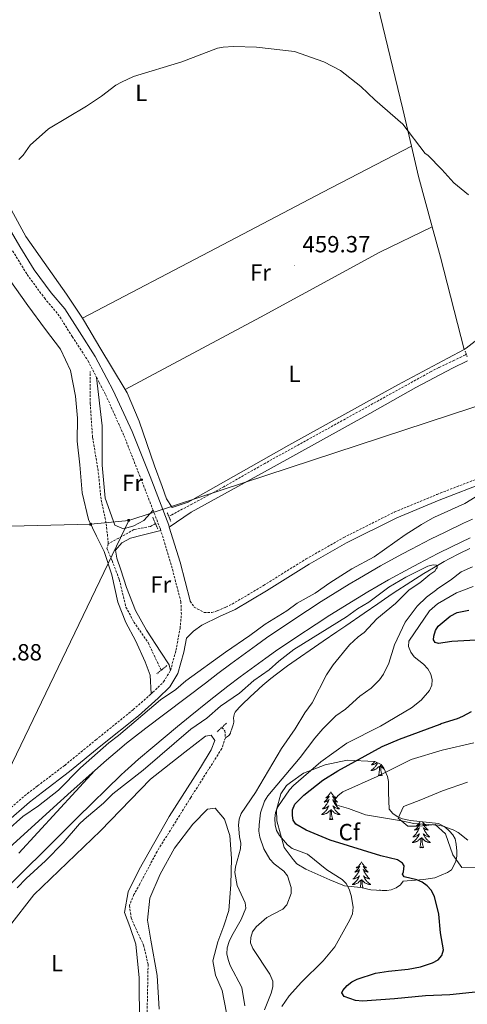
# Model space of a CAD drawing. Units: metres. Extents: x 565793 to 570277, y 4712156 to 4715170.
# Drawn here: x 568046 to 568237, y 4713643 to 4714065 of the extents above; entities that cross this region are included whole.
import ezdxf
from ezdxf.enums import TextEntityAlignment as Align

# ---------------------------------------------------------------- set-up
doc = ezdxf.new("R2010")
doc.units = ezdxf.units.M
doc.header["$MEASUREMENT"] = 0
doc.linetypes.add('TRAZOS', pattern=[0.75, 0.5, -0.25])
doc.linetypes.add('TRAZOSX2', pattern=[1.5, 1, -0.5])
for name, color, linetype, lineweight in [('Carátula', 7, 'Continuous', 5), ('Level 11', 142, 'TRAZOSX2', 13), ('Level 16', 1, 'Continuous', 13), ('Level 21', 19, 'Continuous', 0), ('Level 32', 19, 'Continuous', 0), ('Level 35', 92, 'Continuous', 0), ('Level 36', 19, 'Continuous', 40), ('Level 37', 92, 'Continuous', 0), ('Level 4', 36, 'Continuous', 30), ('Level 41', 39, 'Continuous', 0), ('Level 5', 36, 'Continuous', 0), ('Level 54', 13, 'Continuous', 0), ('Level 7', 1, 'Continuous', 0)]:
    doc.layers.add(name, color=color, linetype=linetype, lineweight=lineweight)
doc.styles.add('Arial', font='ARIAL.TTF', dxfattribs={"height": 0.2})

# ---------------------------------------------------------------- blocks, each defined once
blk = doc.blocks.new('5TME')
at = {"layer": 'Carátula', "color": 250, "linetype": 'Continuous', "lineweight": 5}
for p, q in [((3.7, 3.8), (-3.7, -3.8)), ((-3.7, 3.7), (3.8, -3.8))]:
    blk.add_line(p, q, dxfattribs=at)
at = {"layer": 'Carátula', "color": 250, "linetype": 'Continuous', "lineweight": 5, "flags": 128}
blk.add_lwpolyline([(-3.7, -3.8), (3.8, -3.8), (3.8, 3.7), (-3.7, 3.7), (-3.7, -3.8)], dxfattribs=at)
blk = doc.blocks.new('5PATER')
at = {"layer": 'Carátula', "linetype": 'Continuous', "lineweight": 5}
h = blk.add_hatch(color=250, dxfattribs=at)
edge = h.paths.add_edge_path()
edge.add_ellipse((0, 0), major_axis=(-1.33, -1.34), ratio=0.999422, start_angle=0, end_angle=360)

msp = doc.modelspace()

# ---------------------------------------------------------------- linework, layer by layer
at = {"layer": 'Level 11', "color": 142, "linetype": 'TRAZOSX2', "lineweight": 13}
for points in [[(568237.02, 4713921.95, 458.74), (568236.64, 4713921.72, 458.74), (568235.04, 4713920.87, 458.73), (568231.78, 4713919.28, 458.72), (568225.22, 4713916.2, 458.69), (568222.01, 4713914.54, 458.67), (568150.74, 4713875.16, 458.14), (568133.22, 4713865.17, 457.25), (568119.49, 4713857.73, 457.25), (568110.85, 4713853.14, 457.35), (568109.57, 4713852.44, 457.37)], [(568083.68, 4713840.8, 456.56), (568082.74, 4713849.63, 459.92), (568080.54, 4713859.88, 459.88), (568079.33, 4713871.94, 459.84), (568076.92, 4713886.41, 459.78), (568075.92, 4713900.67, 459.76), (568075.92, 4713914.54, 459.77)], [(568103.89, 4713849.34, 457.43), (568101.69, 4713848.14, 457.45), (568094.67, 4713846.81, 457.35), (568089.44, 4713843.82, 456.86), (568083.68, 4713840.8, 456.56)], [(568083.68, 4713840.8, 456.56), (568083.08, 4713838.78, 456.56), (568085.28, 4713833.52, 456.46), (568088.38, 4713825.36, 456.16), (568091.22, 4713813.59, 455.87), (568094.65, 4713807.18, 455.87), (568100.72, 4713798.33, 455.97), (568106.3, 4713786.51, 456.2)], [(568132.3, 4713761.99, 456.74), (568133.6, 4713760.57, 455.67), (568133.84, 4713757.51, 455.67)], [(568133.84, 4713757.51, 455.67), (568132.28, 4713752.91, 455.47), (568119.03, 4713732.01, 455.08), (568104.54, 4713708.79, 454.78), (568097.17, 4713694.91, 454.78), (568094.67, 4713690.41, 454.68), (568092.71, 4713685.67, 454.58), (568093.44, 4713680.36, 454.58), (568095.33, 4713676.16, 454.48), (568098.8, 4713668.68, 454.28), (568100.71, 4713660.48, 454.09), (568100.29, 4713638.98, 453.89), (568099.43, 4713622.67, 453.99), (568099.58, 4713611.06, 453.99), (568100.29, 4713599.21, 453.99), (568100.46, 4713594.43, 453.07)]]:
    msp.add_polyline3d(points, dxfattribs=at)
at = {"layer": 'Level 16', "color": 5, "linetype": 'Continuous', "lineweight": 0, "ltscale": 0.5}
msp.add_polyline3d([(568238.54, 4713838.73, 460.05), (568234.11, 4713836.59, 459.79), (568229.75, 4713834.31, 459.55), (568227.6, 4713833.11, 459.45), (568224.68, 4713831.41, 459.33), (568218.92, 4713827.95, 459.16), (568213.23, 4713824.37, 459.04), (568205.74, 4713819.47, 458.88), (568202.03, 4713816.95, 458.76), (568199.11, 4713814.95, 458.62), (568193.26, 4713810.95, 458.27), (568185.47, 4713805.61, 457.75), (568181.58, 4713802.93, 457.54), (568175.74, 4713798.91, 457.37), (568160.51, 4713788.34, 457.27), (568155.66, 4713784.81, 457.23), (568153.3, 4713782.97, 457.21), (568149.88, 4713780.08, 457.17), (568148.14, 4713778.52, 457.03), (568145.85, 4713776.41, 456.74), (568144.71, 4713775.35, 456.68), (568140.71, 4713771.6, 456.68), (568139.96, 4713770.85, 456.68), (568138.53, 4713769.25, 456.68), (568138.02, 4713768.5, 456.66), (568137.77, 4713767.95, 456.64), (568137.42, 4713766.81, 456.58), (568137.37, 4713765.97, 456.52), (568137.43, 4713764.83, 456.42), (568137.38, 4713764.27, 456.38), (568137.11, 4713763.18, 456.28), (568136.43, 4713761.03, 456.08), (568136.23, 4713760.41, 456.06), (568135.96, 4713759.55, 456.07), (568135.78, 4713759.16, 456.07), (568135.42, 4713758.65, 456.03), (568135.19, 4713758.45, 455.98), (568133.84, 4713757.51, 455.67)], dxfattribs=at)
at = {"layer": 'Level 21', "color": 19, "linetype": 'Continuous', "lineweight": 0}
for points in [[(568040.13, 4713977.67, 460.14), (568045.8, 4713968.11, 460.14), (568051.94, 4713958.11, 459.84), (568059.14, 4713948.29, 459.6), (568065.02, 4713941.34, 459.37), (568071.26, 4713931.52, 459.07), (568078.1, 4713921.02, 458.99), (568082.98, 4713911.52, 458.99), (568085.72, 4713906.39, 458.93), (568093.89, 4713888.88, 458.76), (568101.54, 4713869.49, 458.44), (568109.58, 4713848.63, 458.52), (568109.81, 4713847.88, 458.51)], [(568039.7, 4713721.09, 459.84), (568049.93, 4713730.03, 459.76), (568055.46, 4713734.28, 459.42), (568067.08, 4713743.07, 459.51), (568080.51, 4713754.05, 459.26), (568096.54, 4713767.02, 458.85), (568105.06, 4713774.55, 458.52), (568110.06, 4713779.43, 457.94), (568113.45, 4713785.09, 457.78), (568115.97, 4713794.21, 457.86), (568117.12, 4713800.3, 457.86), (568120.12, 4713803.31, 457.94), (568123.8, 4713805.89, 457.86), (568131.34, 4713809.5, 457.53), (568138.02, 4713812.53, 457.36), (568151.51, 4713820.58, 457.36), (568169.78, 4713831.93, 457.86), (568185.79, 4713841.08, 457.94), (568207.3, 4713851.88, 457.94), (568225.48, 4713859.44, 458.44), (568246.2, 4713867.43, 459.59)], [(568118.73, 4713816.09, 458.02), (568118.72, 4713816.32, 458.02), (568114.44, 4713832.79, 458.35), (568109.81, 4713847.88, 458.51)]]:
    msp.add_polyline3d(points, dxfattribs=at)
at = {"layer": 'Level 21', "color": 19, "linetype": 'TRAZOSX2', "lineweight": 0}
for points in [[(568042.68, 4713966.23, 460.14), (568048.91, 4713956.08, 459.84), (568056.28, 4713946.04, 459.6), (568062.08, 4713939.18, 459.37), (568068.2, 4713929.55, 459.07), (568074.95, 4713919.19, 458.99), (568078.67, 4713911.95, 458.99)], [(568102.86, 4713855.05, 458.49), (568097.85, 4713868.06, 458.44), (568090.25, 4713887.35, 458.76), (568082.37, 4713904.96, 458.93), (568079.74, 4713909.86, 458.99), (568078.67, 4713911.95, 458.99)], [(568118.73, 4713816.09, 458.02), (568120.49, 4713813.59, 457.85), (568124.68, 4713811.3, 458.02), (568128.02, 4713811.2, 458.02), (568130.33, 4713811.95, 458.02), (568134.02, 4713813.6, 457.43), (568136.8, 4713814.86, 457.36), (568150.14, 4713822.83, 457.36), (568168.43, 4713834.19, 457.86), (568184.54, 4713843.4, 457.94), (568206.2, 4713854.27, 457.94), (568224.5, 4713861.88, 458.44), (568245.34, 4713869.92, 459.59), (568249.05, 4713871.05, 459.77)], [(568106.12, 4713846.43, 458.51), (568105.84, 4713847.33, 458.52), (568102.86, 4713855.05, 458.49)], [(568110.3, 4713786.44, 457.78), (568112.65, 4713794.98, 457.86), (568114.42, 4713804.39, 457.86), (568114.98, 4713810.41, 457.86), (568114.78, 4713815.74, 458.02), (568110.64, 4713831.72, 458.35), (568106.12, 4713846.43, 458.51)], [(568102.08, 4713776.45, 458.54), (568102.75, 4713777.05, 458.52), (568107.36, 4713781.55, 457.94), (568110.3, 4713786.44, 457.78)], [(567996.72, 4713696.65, 458.68), (568004.91, 4713700.73, 459.1), (568011.64, 4713705.09, 459.42), (568017.8, 4713709.99, 459.59), (568026.94, 4713715.55, 459.84), (568037.54, 4713723.72, 459.84), (568047.78, 4713732.66, 459.76), (568053.4, 4713736.98, 459.42), (568064.98, 4713745.75, 459.51), (568078.36, 4713756.69, 459.26), (568094.35, 4713769.62, 458.85), (568102.08, 4713776.45, 458.54)]]:
    msp.add_polyline3d(points, dxfattribs=at)
at = {"layer": 'Level 21', "color": 1, "linetype": 'TRAZOS', "lineweight": 0}
for points in [[(568236.61, 4713923.23, 459.28), (568237.4, 4713920.79, 459.4)], [(568102.71, 4713852.04, 458.22), (568104.89, 4713847.05, 458.22)], [(568108.91, 4713854.01, 458.52), (568110.52, 4713850.19, 458.52)], [(568108.71, 4713788.48, 457.43), (568104.44, 4713784.98, 457.04)], [(568134.3, 4713763.79, 456.74), (568130.3, 4713760.18, 456.74)]]:
    msp.add_polyline3d(points, dxfattribs=at)
at = {"layer": 'Level 21', "color": 19, "linetype": 'Continuous', "lineweight": 13}
for points in [[(568077.84, 4713743.51, 461.03), (568082.92, 4713747.98, 461.02), (568086.58, 4713751.14, 460.98), (568091.53, 4713755.26, 460.92), (568094.04, 4713757.28, 460.89), (568099.76, 4713761.72, 460.85), (568125.37, 4713781.03, 461.08), (568130.66, 4713785.17, 461.06), (568136.1, 4713789.27, 461.03), (568147.12, 4713797.29, 460.97), (568151.44, 4713800.34, 460.96), (568160.15, 4713806.31, 460.96), (568168.96, 4713812.11, 460.99), (568174.89, 4713815.9, 461.03), (568186.87, 4713823.33, 461.13), (568191.33, 4713826.01, 461.19), (568200.33, 4713831.23, 461.37), (568209.44, 4713836.25, 461.58), (568213.51, 4713838.42, 461.68), (568221.74, 4713842.66, 461.85), (568227.97, 4713845.74, 461.96), (568235.82, 4713849.48, 462.04), (568239.76, 4713851.3, 462.07)], [(568033.13, 4713686.4, 461.85), (568070.47, 4713723.35, 461.28), (568089.24, 4713741.72, 461), (568090.68, 4713743.09, 460.99), (568093.62, 4713745.75, 460.99), (568096.62, 4713748.35, 461.01), (568102.69, 4713753.47, 461.05), (568113.38, 4713762.43, 461.07), (568118.76, 4713766.86, 461.08), (568126.89, 4713773.44, 461.09), (568134.84, 4713779.66, 461.06), (568140.21, 4713783.71, 461.03), (568151.1, 4713791.63, 460.97), (568155.36, 4713794.65, 460.96), (568163.98, 4713800.55, 460.96), (568172.7, 4713806.29, 460.99), (568178.57, 4713810.04, 461.03), (568190.42, 4713817.39, 461.13), (568194.83, 4713820.05, 461.19), (568203.71, 4713825.2, 461.37), (568212.7, 4713830.15, 461.58), (568216.72, 4713832.29, 461.68), (568224.84, 4713836.47, 461.85), (568230.99, 4713839.52, 461.96), (568238.73, 4713843.21, 462.04)], [(567946.09, 4713634.33, 463.04), (567951.25, 4713637.84, 462.86), (567976.14, 4713654.77, 462.34), (567983.12, 4713659.6, 462.18), (567986.57, 4713662.09, 462.09), (567991.65, 4713665.93, 461.98), (567994.96, 4713668.59, 461.91), (567996.58, 4713669.96, 461.88), (567998.97, 4713672.06, 461.84), (568022.11, 4713693.04, 461.59), (568060.2, 4713727.69, 461.02), (568067.74, 4713734.5, 460.99), (568077.84, 4713743.51, 461.03)]]:
    msp.add_polyline3d(points, dxfattribs=at)
at = {"layer": 'Level 32', "color": 6, "linetype": 'Continuous', "lineweight": 0, "ltscale": 0.5}
for points in [[(568092.4, 4713850.71, 458.32), (568269.47, 4713908.89, 459.93), (568464.86, 4713975.67, 462.35), (568626.25, 4714029.19, 465.3), (568811.6, 4714092.23, 470.26), (569005.55, 4714157.61, 484.12), (569177.67, 4714215.26, 494.88), (569347.52, 4714271.96, 505.18), (569525.04, 4714426.32, 492.07), (569675.52, 4714584.05, 511.36), (569876.52, 4714773.47, 502.45), (570015.58, 4714904.94, 511.71)], [(568092.4, 4713850.71, 458.32), (568031.77, 4713724.73, 459.81), (567960.7, 4713575.3, 459.98), (567882.18, 4713504.15, 460.75), (567692.31, 4713405.54, 460.73), (567515.9, 4713313.43, 455.8), (567426.94, 4713267.7, 454.65)], [(567845.26, 4713842.67, 465.55), (567973.31, 4713846.49, 461.57), (568076.14, 4713849.08, 458.08), (568092.4, 4713850.71, 458.32)]]:
    msp.add_polyline3d(points, dxfattribs=at)
at = {"layer": 'Level 35', "color": 92, "linetype": 'Continuous', "lineweight": 0, "ltscale": 0.5}
msp.add_polyline3d([(568196.12, 4713692.46, 480.62), (568191.82, 4713693.37, 480.32), (568184.85, 4713694.04, 478.93), (568178.61, 4713696.75, 477.84), (568168.3, 4713701.31, 475.67), (568164.49, 4713703.57, 475.07), (568162.82, 4713705.38, 474.97), (568159.02, 4713710.58, 474.97), (568155.81, 4713721.94, 475.07), (568155.76, 4713726.74, 475.27), (568157.65, 4713733.48, 475.37), (568160.06, 4713737.04, 475.47), (568161.74, 4713738.43, 475.57), (568167.33, 4713742.37, 475.96), (568176.54, 4713745.92, 476.56), (568186.07, 4713748, 476.85), (568197.84, 4713747.37, 477.94), (568200.56, 4713746.13, 479.33), (568201.68, 4713744.57, 480.81), (568203.28, 4713741.03, 482.2), (568203.76, 4713738.77, 482.2), (568203.67, 4713734.1, 482.2), (568204.06, 4713726.91, 482.3), (568205.6, 4713725.1, 482.5), (568207.38, 4713723.83, 482.5), (568209.68, 4713722.85, 482.5), (568213.18, 4713722.17, 482.5), (568225.1, 4713720.88, 482), (568227.82, 4713719.38, 481.61), (568229.89, 4713717.58, 481.31), (568231.28, 4713716.03, 480.91), (568232.28, 4713714.2, 480.62), (568232.77, 4713711.95, 480.52), (568233.01, 4713709.02, 480.32), (568232.95, 4713706.89, 480.32), (568232.5, 4713704.73, 480.22), (568231.77, 4713702.84, 480.22), (568230.77, 4713700.93, 480.12), (568228.94, 4713699.8, 480.12), (568223.55, 4713697.6, 480.02), (568218.78, 4713696.89, 479.72), (568210, 4713696.17, 479.63), (568208.86, 4713694.53, 479.63), (568207.03, 4713693.26, 479.63), (568204.93, 4713692.38, 479.63), (568202.94, 4713692.04, 479.63), (568200.94, 4713692.1, 479.63), (568196.12, 4713692.46, 480.62)], dxfattribs=at)
at = {"layer": 'Level 36', "color": 92, "linetype": 'Continuous', "lineweight": 0}
for points in [[(568199.05, 4713746.81), (568198.97, 4713746.65), (568198.8, 4713746.33), (568198.62, 4713746.03), (568198.42, 4713745.73), (568198.21, 4713745.44), (568197.99, 4713745.17), (568197.75, 4713744.9), (568197.51, 4713744.64), (568197.25, 4713744.39), (568196.98, 4713744.16), (568196.7, 4713743.94), (568196.41, 4713743.73), (568196.12, 4713743.54), (568196.39, 4713743.55), (568196.65, 4713743.57), (568196.91, 4713743.61), (568197.17, 4713743.67), (568197.42, 4713743.74), (568197.68, 4713743.83), (568197.92, 4713743.93), (568198.16, 4713744.05), (568198.39, 4713744.18), (568198.61, 4713744.33), (568198.82, 4713744.48), (568199.02, 4713744.65), (568199.87, 4713745.45)], [(568197.85, 4713747.36), (568197.83, 4713747.35), (568197.58, 4713747.04), (568197.32, 4713746.75), (568197.04, 4713746.47), (568196.76, 4713746.2), (568196.46, 4713745.94), (568196.66, 4713745.97), (568196.92, 4713746.01), (568197.19, 4713746.08), (568197.44, 4713746.15), (568197.7, 4713746.25), (568197.95, 4713746.36), (568198.19, 4713746.48), (568198.42, 4713746.62), (568198.65, 4713746.77), (568198.84, 4713746.91)], [(568199.48, 4713741.4), (568199.73, 4713742.52), (568199.84, 4713744.26), (568199.89, 4713744.7), (568199.95, 4713745.42)], [(568200.95, 4713741.4), (568200.52, 4713742.84), (568200.43, 4713743.75), (568200.39, 4713744.7), (568200.28, 4713745.86)], [(568201.87, 4713744.15), (568201.82, 4713744.18), (568201.59, 4713744.33), (568201.38, 4713744.48), (568201.18, 4713744.65), (568200.52, 4713745.27)], [(568200.95, 4713741.4), (568200.78, 4713741.33), (568200.76, 4713741.57), (568200.57, 4713741.35), (568200.45, 4713741.55), (568200.33, 4713741.45), (568200.06, 4713741.39), (568200.25, 4713741.79), (568199.87, 4713741.41), (568199.68, 4713741.35), (568199.64, 4713741.51), (568199.48, 4713741.4)], [(568179.03, 4713734.39), (568178.92, 4713734.17), (568178.77, 4713733.89), (568178.6, 4713733.63), (568178.42, 4713733.37), (568178.22, 4713733.12), (568178.02, 4713732.88), (568177.8, 4713732.66), (568177.57, 4713732.44), (568177.33, 4713732.24), (568177.08, 4713732.05), (568176.82, 4713731.87), (568177.02, 4713731.89), (568177.22, 4713731.93), (568177.42, 4713731.99), (568177.61, 4713732.05), (568177.8, 4713732.14), (568177.98, 4713732.24), (568178.16, 4713732.35), (568178.36, 4713732.54), (568178.32, 4713732.48), (568178.09, 4713732.13), (568177.85, 4713731.79), (568177.59, 4713731.47), (568177.32, 4713731.15), (568177.04, 4713730.85), (568176.75, 4713730.55), (568176.45, 4713730.27), (568176.14, 4713730), (568176.26, 4713730.02), (568176.5, 4713730.08), (568176.75, 4713730.15), (568176.98, 4713730.24), (568177.21, 4713730.35), (568177.44, 4713730.46), (568177.65, 4713730.59), (568177.86, 4713730.74), (568178.06, 4713730.9), (568178.24, 4713731.07), (568178.16, 4713730.84), (568178, 4713730.48), (568177.83, 4713730.13), (568177.64, 4713729.78), (568177.44, 4713729.44), (568177.23, 4713729.11), (568177, 4713728.79), (568176.77, 4713728.48), (568176.52, 4713728.17), (568176.25, 4713727.88), (568175.98, 4713727.6), (568175.69, 4713727.33), (568175.39, 4713727.07), (568175.59, 4713727.1), (568175.86, 4713727.15), (568176.12, 4713727.21), (568176.38, 4713727.29), (568176.63, 4713727.38), (568176.88, 4713727.49), (568177.12, 4713727.61), (568177.36, 4713727.75), (568177.58, 4713727.9), (568177.8, 4713728.06), (568178, 4713728.24), (568178.2, 4713728.43), (568178.06, 4713728.1)], [(568179.03, 4713734.39), (568179.14, 4713734.17), (568179.3, 4713733.89), (568179.47, 4713733.63), (568179.65, 4713733.37), (568179.84, 4713733.12), (568180.05, 4713732.88), (568180.27, 4713732.66), (568180.5, 4713732.44), (568180.74, 4713732.24), (568180.99, 4713732.05), (568181.25, 4713731.87), (568181.05, 4713731.89), (568180.85, 4713731.93), (568180.65, 4713731.99), (568180.45, 4713732.05), (568180.26, 4713732.14), (568180.08, 4713732.24), (568179.91, 4713732.35), (568179.7, 4713732.54), (568179.75, 4713732.48), (568179.98, 4713732.13), (568180.22, 4713731.79), (568180.48, 4713731.47), (568180.74, 4713731.15), (568181.02, 4713730.85), (568181.32, 4713730.55), (568181.62, 4713730.27), (568181.93, 4713730), (568181.81, 4713730.02), (568181.56, 4713730.08), (568181.32, 4713730.15), (568181.08, 4713730.24), (568180.85, 4713730.35), (568180.63, 4713730.46), (568180.41, 4713730.59), (568180.21, 4713730.74), (568180.01, 4713730.9), (568179.82, 4713731.07), (568179.91, 4713730.84), (568180.07, 4713730.48), (568180.24, 4713730.13), (568180.42, 4713729.78), (568180.62, 4713729.44), (568180.83, 4713729.11), (568181.06, 4713728.79), (568181.3, 4713728.48), (568181.55, 4713728.17), (568181.82, 4713727.88), (568182.09, 4713727.6), (568182.38, 4713727.33), (568182.67, 4713727.07), (568182.48, 4713727.1), (568182.21, 4713727.15), (568181.95, 4713727.21), (568181.69, 4713727.29), (568181.43, 4713727.38), (568181.19, 4713727.49), (568180.94, 4713727.61), (568180.71, 4713727.75), (568180.49, 4713727.9), (568180.27, 4713728.06), (568180.06, 4713728.24), (568179.87, 4713728.43), (568180.01, 4713728.1)], [(568178.06, 4713728.1), (568177.9, 4713727.78), (568177.73, 4713727.47), (568177.55, 4713727.16), (568177.35, 4713726.86), (568177.14, 4713726.58), (568176.92, 4713726.3), (568176.68, 4713726.03), (568176.44, 4713725.77), (568176.18, 4713725.53), (568175.91, 4713725.29), (568175.63, 4713725.07), (568175.34, 4713724.86), (568175.05, 4713724.67), (568175.32, 4713724.68), (568175.58, 4713724.71), (568175.84, 4713724.75), (568176.1, 4713724.8), (568176.36, 4713724.87), (568176.61, 4713724.96), (568176.85, 4713725.07), (568177.09, 4713725.18), (568177.32, 4713725.31), (568177.54, 4713725.46), (568177.75, 4713725.61), (568177.96, 4713725.79), (568178.8, 4713726.58)], [(568180.01, 4713728.1), (568180.16, 4713727.78), (568180.33, 4713727.47), (568180.52, 4713727.16), (568180.71, 4713726.86), (568180.92, 4713726.58), (568181.15, 4713726.3), (568181.38, 4713726.03), (568181.63, 4713725.77), (568181.89, 4713725.53), (568182.16, 4713725.29), (568182.43, 4713725.07), (568182.72, 4713724.86), (568183.01, 4713724.67), (568182.75, 4713724.68), (568182.48, 4713724.71), (568182.22, 4713724.75), (568181.96, 4713724.8), (568181.71, 4713724.87), (568181.46, 4713724.96), (568181.22, 4713725.07), (568180.98, 4713725.18), (568180.75, 4713725.31), (568180.52, 4713725.46), (568180.31, 4713725.61), (568180.11, 4713725.79), (568179.45, 4713726.41)], [(568178.41, 4713722.53), (568178.66, 4713723.65), (568178.77, 4713725.39), (568178.82, 4713725.83), (568178.88, 4713726.55)], [(568179.88, 4713722.53), (568179.46, 4713723.97), (568179.36, 4713724.88), (568179.32, 4713725.83), (568179.22, 4713726.99)], [(568179.88, 4713722.53), (568179.71, 4713722.47), (568179.69, 4713722.71), (568179.5, 4713722.48), (568179.38, 4713722.69), (568179.26, 4713722.58), (568178.99, 4713722.53), (568179.18, 4713722.92), (568178.8, 4713722.54), (568178.61, 4713722.48), (568178.57, 4713722.65), (568178.41, 4713722.53)], [(568217.43, 4713721.71), (568217.36, 4713721.6), (568217.18, 4713721.34), (568216.99, 4713721.1), (568216.78, 4713720.86), (568216.56, 4713720.63), (568216.33, 4713720.42), (568216.09, 4713720.21), (568215.84, 4713720.02), (568215.58, 4713719.84), (568215.78, 4713719.87), (568215.98, 4713719.91), (568216.18, 4713719.96), (568216.38, 4713720.03), (568216.57, 4713720.11), (568216.75, 4713720.21), (568216.92, 4713720.33), (568217.13, 4713720.52), (568217.09, 4713720.45), (568216.86, 4713720.11), (568216.61, 4713719.77), (568216.36, 4713719.44), (568216.09, 4713719.13), (568215.81, 4713718.82), (568215.52, 4713718.53), (568215.21, 4713718.25), (568214.9, 4713717.97), (568215.02, 4713718), (568215.27, 4713718.06), (568215.51, 4713718.13), (568215.75, 4713718.22), (568215.98, 4713718.32), (568216.2, 4713718.44), (568216.42, 4713718.57), (568216.62, 4713718.71), (568216.82, 4713718.87), (568217.01, 4713719.04), (568216.92, 4713718.82), (568216.76, 4713718.46), (568216.59, 4713718.1), (568216.41, 4713717.76), (568216.21, 4713717.42), (568216, 4713717.09), (568215.77, 4713716.76), (568215.53, 4713716.45), (568215.28, 4713716.15), (568215.02, 4713715.86), (568214.74, 4713715.58), (568214.45, 4713715.31), (568214.16, 4713715.05), (568214.35, 4713715.07), (568214.62, 4713715.12), (568214.88, 4713715.18), (568215.14, 4713715.26), (568215.4, 4713715.36), (568215.64, 4713715.46), (568215.89, 4713715.59), (568216.12, 4713715.73), (568216.34, 4713715.87), (568216.56, 4713716.04), (568216.77, 4713716.21), (568216.96, 4713716.4), (568216.82, 4713716.08), (568216.67, 4713715.75), (568216.5, 4713715.44)], [(568218.22, 4713721.63), (568218.23, 4713721.6), (568218.42, 4713721.34), (568218.61, 4713721.1), (568218.82, 4713720.86), (568219.04, 4713720.63), (568219.26, 4713720.42), (568219.5, 4713720.21), (568219.76, 4713720.02), (568220.02, 4713719.84), (568219.82, 4713719.87), (568219.61, 4713719.91), (568219.42, 4713719.96), (568219.22, 4713720.03), (568219.03, 4713720.11), (568218.85, 4713720.21), (568218.68, 4713720.33), (568218.47, 4713720.52), (568218.51, 4713720.45), (568218.74, 4713720.11), (568218.98, 4713719.77), (568219.24, 4713719.44), (568219.51, 4713719.13), (568219.79, 4713718.82), (568220.08, 4713718.53), (568220.38, 4713718.25), (568220.7, 4713717.97), (568220.57, 4713718), (568220.33, 4713718.06), (568220.08, 4713718.13), (568219.85, 4713718.22), (568219.62, 4713718.32), (568219.39, 4713718.44), (568219.18, 4713718.57), (568218.97, 4713718.71), (568218.77, 4713718.87), (568218.59, 4713719.04), (568218.68, 4713718.82), (568218.83, 4713718.46), (568219, 4713718.1), (568219.19, 4713717.76), (568219.39, 4713717.42), (568219.6, 4713717.09), (568219.83, 4713716.76), (568220.06, 4713716.45), (568220.32, 4713716.15), (568220.58, 4713715.86), (568220.86, 4713715.58), (568221.14, 4713715.31), (568221.44, 4713715.05), (568221.24, 4713715.07), (568220.98, 4713715.12), (568220.71, 4713715.18), (568220.45, 4713715.26), (568220.2, 4713715.36), (568219.95, 4713715.46), (568219.71, 4713715.59), (568219.48, 4713715.73), (568219.25, 4713715.87), (568219.04, 4713716.04), (568218.83, 4713716.21), (568218.63, 4713716.4), (568218.78, 4713716.08), (568218.93, 4713715.75), (568219.1, 4713715.44)], [(568216.5, 4713715.44), (568216.31, 4713715.14), (568216.12, 4713714.84), (568215.91, 4713714.55), (568215.68, 4713714.27), (568215.45, 4713714.01), (568215.2, 4713713.75), (568214.94, 4713713.5), (568214.68, 4713713.27), (568214.4, 4713713.05), (568214.11, 4713712.84), (568213.82, 4713712.65), (568214.08, 4713712.65), (568214.35, 4713712.68), (568214.61, 4713712.72), (568214.87, 4713712.78), (568215.12, 4713712.85), (568215.37, 4713712.94), (568215.62, 4713713.04), (568215.85, 4713713.16), (568216.08, 4713713.29), (568216.31, 4713713.43), (568216.52, 4713713.59), (568216.72, 4713713.76), (568217.57, 4713714.56)], [(568218.65, 4713710.51), (568218.22, 4713711.95), (568218.13, 4713712.85), (568218.08, 4713713.8), (568217.98, 4713714.97)], [(568219.1, 4713715.44), (568219.28, 4713715.14), (568219.48, 4713714.84), (568219.69, 4713714.55), (568219.91, 4713714.27), (568220.15, 4713714.01), (568220.39, 4713713.75), (568220.65, 4713713.5), (568220.92, 4713713.27), (568221.2, 4713713.05), (568221.49, 4713712.84), (568221.78, 4713712.65), (568221.51, 4713712.65), (568221.25, 4713712.68), (568220.99, 4713712.72), (568220.73, 4713712.78), (568220.47, 4713712.85), (568220.22, 4713712.94), (568219.98, 4713713.04), (568219.74, 4713713.16), (568219.51, 4713713.29), (568219.29, 4713713.43), (568219.08, 4713713.59), (568218.87, 4713713.76), (568218.22, 4713714.38)], [(568217.18, 4713710.51), (568217.42, 4713711.63), (568217.54, 4713713.37), (568217.58, 4713713.8), (568217.65, 4713714.53)], [(568218.65, 4713710.51), (568218.48, 4713710.44), (568218.46, 4713710.68), (568218.27, 4713710.46), (568218.14, 4713710.66), (568218.02, 4713710.55), (568217.75, 4713710.5), (568217.95, 4713710.89), (568217.56, 4713710.51), (568217.38, 4713710.46), (568217.34, 4713710.62), (568217.18, 4713710.51)], [(568192.14, 4713704.37), (568192.03, 4713704.16), (568191.87, 4713703.88), (568191.71, 4713703.61), (568191.52, 4713703.36), (568191.33, 4713703.11), (568191.12, 4713702.87), (568190.9, 4713702.65), (568190.67, 4713702.43), (568190.43, 4713702.23), (568190.18, 4713702.04), (568189.92, 4713701.86), (568190.12, 4713701.88), (568190.32, 4713701.92), (568190.52, 4713701.97), (568190.72, 4713702.04), (568190.91, 4713702.13), (568191.09, 4713702.23), (568191.26, 4713702.34), (568191.47, 4713702.53), (568191.43, 4713702.47), (568191.2, 4713702.12), (568190.95, 4713701.78), (568190.7, 4713701.46), (568190.43, 4713701.14), (568190.15, 4713700.84), (568189.86, 4713700.54), (568189.56, 4713700.26), (568189.24, 4713699.99), (568189.37, 4713700.01), (568189.61, 4713700.07), (568189.85, 4713700.14), (568190.09, 4713700.23), (568190.32, 4713700.33), (568190.54, 4713700.45), (568190.76, 4713700.58), (568190.97, 4713700.73), (568191.16, 4713700.89), (568191.35, 4713701.05), (568191.26, 4713700.83), (568191.11, 4713700.47), (568190.94, 4713700.12), (568190.75, 4713699.77), (568190.55, 4713699.43), (568190.34, 4713699.1), (568190.11, 4713698.78), (568189.87, 4713698.47), (568189.62, 4713698.16), (568189.36, 4713697.87), (568189.08, 4713697.59), (568188.8, 4713697.32), (568188.5, 4713697.06), (568188.7, 4713697.09), (568188.96, 4713697.13), (568189.22, 4713697.2), (568189.48, 4713697.28), (568189.74, 4713697.37), (568189.99, 4713697.48), (568190.23, 4713697.6), (568190.46, 4713697.74), (568190.69, 4713697.89), (568190.9, 4713698.05), (568191.11, 4713698.23), (568191.3, 4713698.42), (568191.16, 4713698.09)], [(568192.14, 4713704.37), (568192.25, 4713704.16), (568192.41, 4713703.88), (568192.57, 4713703.61), (568192.76, 4713703.36), (568192.95, 4713703.11), (568193.16, 4713702.87), (568193.38, 4713702.65), (568193.61, 4713702.43), (568193.85, 4713702.23), (568194.1, 4713702.04), (568194.36, 4713701.86), (568194.16, 4713701.88), (568193.96, 4713701.92), (568193.76, 4713701.97), (568193.56, 4713702.04), (568193.37, 4713702.13), (568193.19, 4713702.23), (568193.02, 4713702.34), (568192.81, 4713702.53), (568192.85, 4713702.47), (568193.08, 4713702.12), (568193.33, 4713701.78), (568193.58, 4713701.46), (568193.85, 4713701.14), (568194.13, 4713700.84), (568194.42, 4713700.54), (568194.72, 4713700.26), (568195.04, 4713699.99), (568194.91, 4713700.01), (568194.67, 4713700.07), (568194.43, 4713700.14), (568194.19, 4713700.23), (568193.96, 4713700.33), (568193.74, 4713700.45), (568193.52, 4713700.58), (568193.31, 4713700.73), (568193.12, 4713700.89), (568192.93, 4713701.05), (568193.02, 4713700.83), (568193.17, 4713700.47), (568193.34, 4713700.12), (568193.53, 4713699.77), (568193.73, 4713699.43), (568193.94, 4713699.1), (568194.17, 4713698.78), (568194.41, 4713698.47), (568194.66, 4713698.16), (568194.92, 4713697.87), (568195.2, 4713697.59), (568195.48, 4713697.32), (568195.78, 4713697.06), (568195.58, 4713697.09), (568195.32, 4713697.13), (568195.06, 4713697.2), (568194.8, 4713697.28), (568194.54, 4713697.37), (568194.29, 4713697.48), (568194.05, 4713697.6), (568193.82, 4713697.74), (568193.59, 4713697.89), (568193.38, 4713698.05), (568193.17, 4713698.23), (568192.98, 4713698.42), (568193.12, 4713698.09)], [(568191.16, 4713698.09), (568191.01, 4713697.77), (568190.84, 4713697.45), (568190.66, 4713697.15), (568190.46, 4713696.85), (568190.25, 4713696.57), (568190.03, 4713696.29), (568189.79, 4713696.02), (568189.54, 4713695.76), (568189.29, 4713695.52), (568189.02, 4713695.28), (568188.74, 4713695.06), (568188.45, 4713694.85), (568188.16, 4713694.66), (568188.42, 4713694.67), (568188.69, 4713694.69), (568188.95, 4713694.73), (568189.21, 4713694.79), (568189.46, 4713694.86), (568189.71, 4713694.95), (568189.96, 4713695.05), (568190.2, 4713695.17), (568190.43, 4713695.3), (568190.65, 4713695.45), (568190.86, 4713695.6), (568191.06, 4713695.77), (568191.91, 4713696.57)], [(568193.12, 4713698.09), (568193.27, 4713697.77), (568193.44, 4713697.45), (568193.62, 4713697.15), (568193.82, 4713696.85), (568194.03, 4713696.57), (568194.25, 4713696.29), (568194.49, 4713696.02), (568194.74, 4713695.76), (568194.99, 4713695.52), (568195.26, 4713695.28), (568195.54, 4713695.06), (568195.83, 4713694.85), (568196.12, 4713694.66), (568195.86, 4713694.67), (568195.59, 4713694.69), (568195.33, 4713694.73), (568195.07, 4713694.79), (568194.82, 4713694.86), (568194.57, 4713694.95), (568194.32, 4713695.05), (568194.08, 4713695.17), (568193.85, 4713695.3), (568193.63, 4713695.45), (568193.42, 4713695.6), (568193.22, 4713695.77), (568192.56, 4713696.39)], [(568191.71, 4713693.38), (568191.77, 4713693.64), (568191.88, 4713695.38), (568191.93, 4713695.82), (568191.99, 4713696.54)], [(568192.8, 4713693.16), (568192.56, 4713693.96), (568192.47, 4713694.87), (568192.42, 4713695.82), (568192.32, 4713696.98)], [(568200.1, 4713692.46), (568199.99, 4713692.24), (568199.95, 4713692.17)], [(568200.1, 4713692.46), (568200.21, 4713692.24), (568200.26, 4713692.15)]]:
    msp.add_lwpolyline(points, dxfattribs=at)
for points in [[(568072.57, 4713937.41, 459.64), (568065.77, 4713947.71, 459.81), (568048.3, 4713972.35, 460.41), (568036.8, 4713993.45, 460.7), (568025.28, 4714017.59, 460.7), (568016.74, 4714031.03, 460.9), (568011.41, 4714038.01, 460.9), (568006.22, 4714042.34, 460.9), (567999.99, 4714045.75, 460.9), (567984.61, 4714050.68, 461.3), (567963, 4714058.5, 461.6), (567942.85, 4714067.11, 461.79), (567927.44, 4714077.2, 462.39), (567910.16, 4714091.39, 462.78), (567904.18, 4714096.07, 462.78)], [(568213.51, 4714011.14, 460.3), (568209.79, 4714027.03, 460.81), (568200.18, 4714067.08, 463.43), (568196.1, 4714083.66, 464.84)], [(568072.57, 4713937.41, 459.64), (568129.94, 4713967.33, 459.89), (568175.53, 4713991.46, 459.89), (568213.51, 4714011.14, 460.3)], [(568222.48, 4713976.51, 459.82), (568216.58, 4713998.08, 459.88), (568213.51, 4714011.14, 460.3)], [(568090.84, 4713906.8, 459.24), (568148.84, 4713937.84, 459.22), (568200.02, 4713965.63, 459.5), (568222.48, 4713976.51, 459.82)], [(568236.11, 4713924.02, 459.78), (568226.02, 4713963.53, 459.78), (568222.48, 4713976.51, 459.82)], [(568038.73, 4713957.48, 459.81), (568049.13, 4713942.85, 459.81), (568056.74, 4713932.58, 459.42), (568063.13, 4713924.15, 458.92), (568067.42, 4713914.91, 458.82), (568069.6, 4713903.95, 458.53), (568070.45, 4713894.56, 458.53), (568070.38, 4713884.64, 458.33), (568071.41, 4713874.54, 458.23), (568072.52, 4713862.57, 458.23), (568075.21, 4713851.06, 458.13), (568078.67, 4713843.98, 457.93), (568081.85, 4713837.42, 457.54), (568085.15, 4713827.4, 457.24), (568087.72, 4713815.62, 457.04), (568091.24, 4713806.94, 456.65), (568095.26, 4713799.21, 456.55), (568099.46, 4713790.16, 457.14), (568101.54, 4713784.37, 457.14), (568102.08, 4713776.45, 458.54)], [(568236.11, 4713924.02, 459.78), (568237, 4713924.49, 459.78), (568242.1, 4713928.52, 459.78), (568247.81, 4713933.8, 459.69), (568252.78, 4713939.32, 459.78), (568256.75, 4713943.85, 459.78), (568258.74, 4713945.86, 460.06), (568262.47, 4713948.5, 460.06), (568266.83, 4713949.78, 460.06), (568270.83, 4713949.67, 460.06), (568277.21, 4713948.34, 460.34), (568282.35, 4713945.99, 460.34), (568289.86, 4713943.54, 460.34), (568295.11, 4713943.44, 460.34)], [(568090.84, 4713906.8, 459.24), (568080.06, 4713924.78, 459.52), (568073.52, 4713935.98, 459.62), (568072.57, 4713937.41, 459.64)], [(568090.84, 4713906.8, 459.24), (568091.68, 4713905.4, 459.22), (568096.88, 4713893.19, 458.66), (568103.48, 4713874.11, 458.57), (568106.79, 4713865.26, 458.57), (568108.56, 4713860.02, 458.47), (568110.96, 4713856.29, 458.38), (568117.94, 4713858.58, 458.38), (568161.03, 4713882.94, 458.38), (568207.73, 4713908.83, 458.75), (568229.15, 4713920.32, 459.78), (568236.11, 4713924.02, 459.78)], [(568237.56, 4713919.17, 459.53), (568231.2, 4713916.01, 459.61), (568215.49, 4713907.69, 459.51), (568195.75, 4713896.56, 458.42), (568153.51, 4713873.12, 458.42), (568119.24, 4713854.25, 458.42), (568109.81, 4713847.88, 458.51)], [(568102.86, 4713855.05, 458.49), (568098.86, 4713850.75, 458.27), (568094.54, 4713848.45, 458.27), (568090.19, 4713847.09, 458.27), (568086.4, 4713848.69, 458.37), (568082.37, 4713860.28, 458.57), (568081.05, 4713874.38, 458.57), (568081.1, 4713891.19, 458.86), (568078.67, 4713911.95, 458.99)], [(568110.3, 4713786.44, 457.78), (568109.68, 4713788.82, 457.68), (568106.14, 4713794.3, 457.18), (568100.06, 4713803.68, 456.98), (568095.35, 4713812.05, 456.88), (568091.52, 4713821.92, 456.59), (568089.1, 4713829.57, 456.59), (568087.31, 4713834.57, 456.78), (568086.79, 4713838.03, 457.08), (568089.48, 4713841.06, 457.58), (568093.14, 4713843.06, 457.68), (568098.16, 4713844.45, 457.87), (568106.12, 4713846.43, 458.51)], [(568051.69, 4713690.22, 457.24), (568080.29, 4713717.69, 457.34), (568101.77, 4713739.81, 457.34), (568116.41, 4713751.43, 457.34), (568125.25, 4713758.24, 457.14), (568127.77, 4713758.65, 457.14), (568129.37, 4713756.41, 457.14), (568127.8, 4713752.43, 456.94), (568123.21, 4713744.84, 456.55), (568109.81, 4713723.82, 456.15), (568096.96, 4713701.08, 456.15), (568092.11, 4713691.51, 456.15), (568090.57, 4713682.75, 456.05), (568092.86, 4713676.67, 455.95), (568095.42, 4713669.13, 455.76), (568096.83, 4713654.69, 455.66), (568097.08, 4713634.55, 456.15)], [(568237.53, 4713738.55, 484.08), (568226.86, 4713734.82, 483.59), (568217.52, 4713731.01, 483.29), (568210.16, 4713728.07, 482.89), (568207.81, 4713723.04, 481.9), (568211.93, 4713719.73, 480.12), (568217.01, 4713719.65, 480.12), (568223.65, 4713720.42, 480.22), (568228.2, 4713716.45, 480.12), (568231.34, 4713707.36, 478.64), (568235.14, 4713701.9, 478.54), (568241, 4713702.11, 479.03)], [(568105.52, 4713641.22, 455.47), (568104.59, 4713655.73, 455.37), (568101.9, 4713670.85, 456.06), (568100.52, 4713679.34, 456.36), (568101.51, 4713688.85, 455.87), (568105.93, 4713699.15, 455.96), (568112.06, 4713710.32, 455.87), (568119.83, 4713720.48, 456.66), (568126.13, 4713726.98, 456.76), (568129.45, 4713727.37, 456.76), (568133.49, 4713722.72, 456.76), (568135.75, 4713715.73, 456.96), (568136.51, 4713705.88, 456.86), (568136.12, 4713694.66, 456.86), (568135.33, 4713683.55, 456.86), (568133.17, 4713676.93, 456.86), (568130.62, 4713670.17, 456.86), (568128.52, 4713661.95, 456.56), (568129.54, 4713655.85, 456.66), (568132.45, 4713649.29, 456.76), (568134.27, 4713639.74, 456.56)], [(568041.3, 4713676.77, 457.64), (568051.69, 4713690.22, 457.24)]]:
    msp.add_polyline3d(points, dxfattribs=at)
at = {"layer": 'Level 4', "color": 36, "linetype": 'Continuous', "lineweight": 30}
for points in [[(568246.25, 4713799.71, 475), (568230.8, 4713798.78, 475), (568225.21, 4713797.91, 475), (568223.76, 4713798.39, 475), (568223.04, 4713799.55, 475), (568223.08, 4713801.14, 475), (568223.87, 4713803.51, 475), (568224.97, 4713805.33, 475), (568230.18, 4713809.63, 475), (568233.17, 4713811.3, 475), (568238.16, 4713812.26, 475)], [(568242.28, 4713648.72, 475), (568229.97, 4713647.4, 475), (568219.52, 4713647.01, 475), (568206.23, 4713645.62, 475), (568192.6, 4713644.64, 475), (568189.53, 4713644.98, 475), (568184.79, 4713646.7, 475), (568183.74, 4713648.21, 475), (568184.21, 4713649.3, 475), (568185.97, 4713651.46, 475), (568187.96, 4713652.97, 475), (568190.28, 4713654.14, 475), (568198.19, 4713656.7, 475), (568203.66, 4713657.6, 475), (568212.14, 4713658.43, 475), (568217.37, 4713659.41, 475), (568222.52, 4713661.15, 475), (568224.95, 4713662.43, 475), (568226.57, 4713664.31, 475), (568227.34, 4713666.67, 475), (568225.99, 4713674, 475), (568225.29, 4713681.91, 475), (568223.48, 4713689.58, 475), (568222, 4713692.2, 475), (568220.22, 4713694.15, 475), (568218.19, 4713695.61, 475), (568215.88, 4713696.75, 475), (568210.44, 4713697.95, 475), (568209.7, 4713699.08, 475), (568210.19, 4713700.14, 475), (568210.48, 4713702.67, 475), (568209.68, 4713703.85, 475), (568207.64, 4713705.3, 475), (568200.48, 4713706.97, 475), (568178.7, 4713713.69, 475), (568168.49, 4713717.99, 475), (568163.95, 4713720.56, 475), (568162.87, 4713722.19, 475), (568162.54, 4713724.23, 475), (568162.62, 4713726.73, 475), (568163.64, 4713729.14, 475), (568167.43, 4713732.92, 475), (568175.61, 4713739.45, 475), (568182.02, 4713743.45, 475), (568200.99, 4713753.88, 475), (568208.36, 4713756.93, 475), (568225.86, 4713763.44, 475), (568226.29, 4713763.65, 475), (568233.29, 4713765.83, 475), (568235.56, 4713766.87, 475), (568239.28, 4713768.8, 475)]]:
    msp.add_polyline3d(points, dxfattribs=at)
at = {"layer": 'Level 5', "color": 36, "linetype": 'Continuous', "lineweight": 0}
for points in [[(568231.68, 4713995.39, 460), (568226.61, 4714001.12, 460), (568220.54, 4714007.25, 460), (568219.42, 4714007.9, 460), (568209.84, 4714020.57, 460), (568197.86, 4714030.99, 460), (568191.88, 4714036.73, 460), (568183.18, 4714043.48, 460), (568176.08, 4714047.2, 460), (568163.39, 4714051.73, 460), (568147.22, 4714053.58, 460), (568137.28, 4714053.76, 460), (568132.87, 4714053.56, 460), (568130.42, 4714053.05, 460), (568115.16, 4714047.25, 460), (568094.48, 4714040.9, 460), (568089.36, 4714038.61, 460), (568086.95, 4714037.23, 460), (568080.78, 4714032.55, 460), (568074.26, 4714028.25, 460), (568058.09, 4714018.61, 460), (568050.25, 4714011.52, 460), (568047.23, 4714007.27, 460), (568045.36, 4714005.45, 460)], [(568238.05, 4713990.25, 460), (568231.68, 4713995.39, 460)], [(568040.4, 4713717.83, 460), (568047.07, 4713723.88, 460), (568053.81, 4713728.39, 460), (568062.28, 4713735.08, 460), (568071.78, 4713744.71, 460), (568083.83, 4713755.45, 460), (568088.06, 4713758.51, 460), (568105.99, 4713773.8, 460), (568112.62, 4713778.32, 460), (568116.84, 4713781.94, 460), (568133.85, 4713794.31, 460), (568144.33, 4713801.38, 460), (568150.82, 4713806.23, 460), (568160.12, 4713811.95, 460), (568164.57, 4713815.24, 460), (568172.33, 4713819.49, 460), (568178.63, 4713824.03, 460), (568187.97, 4713830.01, 460), (568197.64, 4713835.15, 460), (568210.8, 4713844.52, 460), (568217.87, 4713848.96, 460), (568222.57, 4713851.68, 460), (568223.49, 4713852.12, 460), (568236.43, 4713858.01, 460), (568240.78, 4713860.65, 460)], [(568044.68, 4713693.24, 460), (568048.41, 4713697.28, 460), (568056.78, 4713704.89, 460), (568064.36, 4713712.55, 460), (568071.32, 4713720.69, 460), (568073.3, 4713722.58, 460), (568081.68, 4713729.53, 460), (568085.64, 4713733.55, 460), (568098.65, 4713743.65, 460), (568119.08, 4713761.32, 460), (568125.84, 4713766.03, 460), (568131.67, 4713771.13, 460), (568139.93, 4713776.66, 460), (568146.08, 4713782.05, 460), (568152.54, 4713786.71, 460), (568156.72, 4713790.39, 460), (568163.11, 4713795.36, 460), (568185.74, 4713809.35, 460), (568190.46, 4713812.85, 460), (568195.33, 4713815.71, 460), (568203.89, 4713822.07, 460), (568211.2, 4713826.42, 460), (568220.58, 4713831.11, 460), (568222.88, 4713831.69, 460), (568224.14, 4713831.48, 460), (568224.52, 4713831.13, 460), (568224.6, 4713830.85, 460), (568224.53, 4713830.36, 460), (568224.19, 4713829.91, 460), (568223.52, 4713828.91, 460), (568221.39, 4713827.55, 460), (568217.14, 4713823.97, 460), (568212.64, 4713820.95, 460), (568206.74, 4713815.17, 460), (568198.78, 4713808.55, 460), (568193.29, 4713802.73, 460), (568190.75, 4713800.88, 460), (568186.97, 4713797.38, 460), (568180.07, 4713788.89, 460), (568177.18, 4713784.61, 460), (568171.07, 4713772.59, 460), (568167.88, 4713768.23, 460), (568163.79, 4713761.41, 460), (568157.86, 4713752.91, 460), (568146.71, 4713734.14, 460), (568140.55, 4713725.13, 460), (568139.79, 4713722.75, 460), (568139.47, 4713720.05, 460), (568139.86, 4713715.04, 460), (568140.48, 4713712.41, 460), (568140.27, 4713709.91, 460), (568138.17, 4713702.31, 460), (568137.95, 4713699.82, 460), (568138.91, 4713694.32, 460), (568142.36, 4713686.81, 460), (568142.55, 4713684.59, 460), (568140.62, 4713679.67, 460), (568136.54, 4713672.73, 460), (568135.44, 4713670.19, 460), (568134.65, 4713667.48, 460), (568134.47, 4713664.99, 460), (568134.96, 4713662.51, 460), (568135.93, 4713660.03, 460), (568140.86, 4713650.5, 460), (568142.1, 4713642.7, 460)], [(568239.67, 4713830.81, 465), (568234.88, 4713828.74, 465), (568230.23, 4713825.11, 465), (568224.47, 4713821.19, 465), (568224.46, 4713821.18, 465), (568219.99, 4713817.82, 465), (568215.95, 4713813.9, 465), (568210.83, 4713807.06, 465), (568206.25, 4713797.36, 465), (568203.87, 4713789.5, 465), (568201.51, 4713784.83, 465), (568199.81, 4713782.44, 465), (568196.24, 4713778.77, 465), (568191.4, 4713775.43, 465), (568185.34, 4713769.83, 465), (568181.16, 4713766.92, 465), (568175.52, 4713761.35, 465), (568172.15, 4713757.41, 465), (568165.94, 4713749.07, 465), (568151.97, 4713732.69, 465), (568150.54, 4713730.38, 465), (568148.93, 4713725.45, 465), (568148.25, 4713720.19, 465), (568148.19, 4713717.48, 465), (568148.54, 4713714.94, 465), (568150.34, 4713709.94, 465), (568152.88, 4713705.59, 465), (568154.75, 4713703.59, 465), (568158.89, 4713700.43, 465), (568160.38, 4713698.42, 465), (568162.06, 4713693.36, 465), (568161.95, 4713690.85, 465), (568160.14, 4713685.9, 465), (568158.43, 4713684.04, 465), (568151.65, 4713680.51, 465), (568146.95, 4713676.52, 465), (568145.39, 4713674.34, 465), (568144.71, 4713671.94, 465), (568144.6, 4713669.71, 465), (568145.56, 4713667.27, 465), (568152.92, 4713656.26, 465), (568154.09, 4713653.26, 465), (568154.09, 4713650.76, 465), (568153.47, 4713648.13, 465), (568150.62, 4713640.92, 465)], [(568240.01, 4713822.34, 470), (568232.84, 4713819.73, 470), (568224.67, 4713814.97, 470), (568221.23, 4713811.97, 470), (568212.4, 4713798.96, 470), (568212.29, 4713796.73, 470), (568213.22, 4713794.29, 470), (568214.74, 4713792.3, 470), (568218.77, 4713789.05, 470), (568220.53, 4713787.05, 470), (568221.79, 4713784.89, 470), (568222.4, 4713782.35, 470), (568222.35, 4713780.16, 470), (568221.28, 4713777.8, 470), (568217.72, 4713773.65, 470), (568213.58, 4713770.43, 470), (568200.31, 4713762.48, 470), (568185.89, 4713755.27, 470), (568174.76, 4713747.27, 470), (568163.01, 4713737.17, 470), (568161.34, 4713735.25, 470), (568156.25, 4713727.9, 470), (568155.31, 4713725.58, 470), (568155.06, 4713722.99, 470), (568155.1, 4713720.31, 470), (568155.72, 4713717.8, 470), (568157.06, 4713715.65, 470), (568160.51, 4713711.75, 470), (568162.44, 4713710.15, 470), (568168.99, 4713707.68, 470), (568177.29, 4713700.93, 470), (568183.84, 4713696.78, 470), (568185.64, 4713695.05, 470), (568186.88, 4713692.61, 470), (568187.68, 4713689.96, 470), (568188.51, 4713684.96, 470), (568188.26, 4713682.07, 470), (568187.22, 4713679.54, 470), (568180.68, 4713668, 470), (568175.72, 4713661.9, 470), (568166.45, 4713652.76, 470), (568161.15, 4713646.97, 470), (568158.07, 4713642.33, 470)], [(568237.66, 4713713.71, 480), (568233.58, 4713716.97, 480), (568231.39, 4713718.17, 480), (568227.69, 4713719.41, 480), (568227.54, 4713719.48, 480), (568225.12, 4713720.07, 480), (568214.64, 4713720.82, 480), (568209.29, 4713722.03, 480), (568193.91, 4713724.6, 480), (568186.55, 4713727.32, 480), (568181.56, 4713728.74, 480), (568180.71, 4713730.07, 480), (568180.99, 4713731.43, 480), (568182.17, 4713732.89, 480), (568184.2, 4713734.34, 480), (568198.82, 4713740.93, 480), (568213.48, 4713748.23, 480), (568226.65, 4713752.31, 480), (568240.32, 4713755.44, 480)]]:
    msp.add_polyline3d(points, dxfattribs=at)
at = {"layer": 'Level 54', "color": 13, "linetype": 'Continuous', "lineweight": 0}
for points in [[(568045.31, 4713708.17, 461.59), (568077.84, 4713743.51, 461.03), (568082.92, 4713747.98, 461.02), (568086.58, 4713751.14, 460.98), (568091.53, 4713755.26, 460.92), (568094.04, 4713757.28, 460.89), (568099.76, 4713761.72, 460.85), (568125.37, 4713781.03, 461.08), (568130.66, 4713785.17, 461.06), (568136.1, 4713789.27, 461.03), (568147.12, 4713797.29, 460.97), (568151.44, 4713800.34, 460.96), (568160.15, 4713806.31, 460.96), (568168.96, 4713812.11, 460.99), (568174.89, 4713815.9, 461.03), (568186.87, 4713823.33, 461.13), (568191.33, 4713826.01, 461.19), (568200.33, 4713831.23, 461.37), (568209.44, 4713836.25, 461.58), (568213.51, 4713838.42, 461.68), (568221.74, 4713842.66, 461.85), (568227.97, 4713845.74, 461.96), (568235.82, 4713849.48, 462.04), (568239.76, 4713851.3, 462.07)], [(568238.73, 4713843.21, 462.04), (568230.99, 4713839.52, 461.96), (568224.84, 4713836.47, 461.85), (568216.72, 4713832.29, 461.68), (568212.7, 4713830.15, 461.58), (568203.71, 4713825.2, 461.37), (568194.83, 4713820.05, 461.19), (568190.42, 4713817.39, 461.13), (568178.57, 4713810.04, 461.03), (568172.7, 4713806.29, 460.99), (568163.98, 4713800.55, 460.96), (568155.36, 4713794.65, 460.96), (568151.1, 4713791.63, 460.97), (568140.21, 4713783.71, 461.03), (568134.84, 4713779.66, 461.06), (568126.89, 4713773.44, 461.09), (568118.76, 4713766.86, 461.08), (568113.38, 4713762.43, 461.07), (568102.69, 4713753.47, 461.05), (568096.62, 4713748.35, 461.01), (568093.62, 4713745.75, 460.99), (568090.68, 4713743.09, 460.99), (568089.24, 4713741.72, 461), (568070.47, 4713723.35, 461.28), (568033.13, 4713686.4, 461.85)], [(568022.11, 4713693.04, 461.59), (568060.2, 4713727.69, 461.02), (568067.74, 4713734.5, 460.99), (568077.84, 4713743.51, 461.03), (568045.31, 4713708.17, 461.59)]]:
    msp.add_polyline3d(points, dxfattribs=at)

# ---------------------------------------------------------------- block references
at = {"layer": 'Level 32', "color": 19, "linetype": 'Continuous', "lineweight": 0, "xscale": 0.09999983015004542, "yscale": 0.09999983015004542}
for p in [(568092.39, 4713850.71, 458.32), (568076.14, 4713849.09, 458.08)]:
    msp.add_blockref('5TME', p, dxfattribs=at)
at = {"layer": 'Level 7', "color": 19, "linetype": 'Continuous', "lineweight": 0, "xscale": 0.09999983015004542, "yscale": 0.09999983015004542}
msp.add_blockref('5PATER', (568163.34, 4713959.92, 459.37), dxfattribs=at)

# ---------------------------------------------------------------- texts
at = {"layer": 'Level 37', "color": 92, "linetype": 'Continuous', "lineweight": 0, "style": 'Arial'}
for s, p in [('L', (568097.8, 4714033.98, 460)), ('Fr', (568148.86, 4713956.93, 459.54)), ('L', (568163.47, 4713913.55, 458.84)), ('Fr', (568094.08, 4713866.76, 458.49)), ('Fr', (568106.13, 4713823.23, 457.46)), ('Cf', (568186.93, 4713717.13, 476.72)), ('L', (568061.7, 4713660.97, 456.8))]:
    msp.add_text(s, height=7, dxfattribs=at).set_placement(p, align=Align.MIDDLE_CENTER)
at = {"layer": 'Level 41', "color": 19, "linetype": 'Continuous', "lineweight": 0, "style": 'Arial'}
for s, p in [('459.37', (568166.84, 4713963.42, 459.37)), ('458.88', (568026.09, 4713788.52, 458.89))]:
    msp.add_text(s, height=7, dxfattribs=at).set_placement(p, align=Align.BOTTOM_LEFT)

doc.saveas('drawing.dxf')
